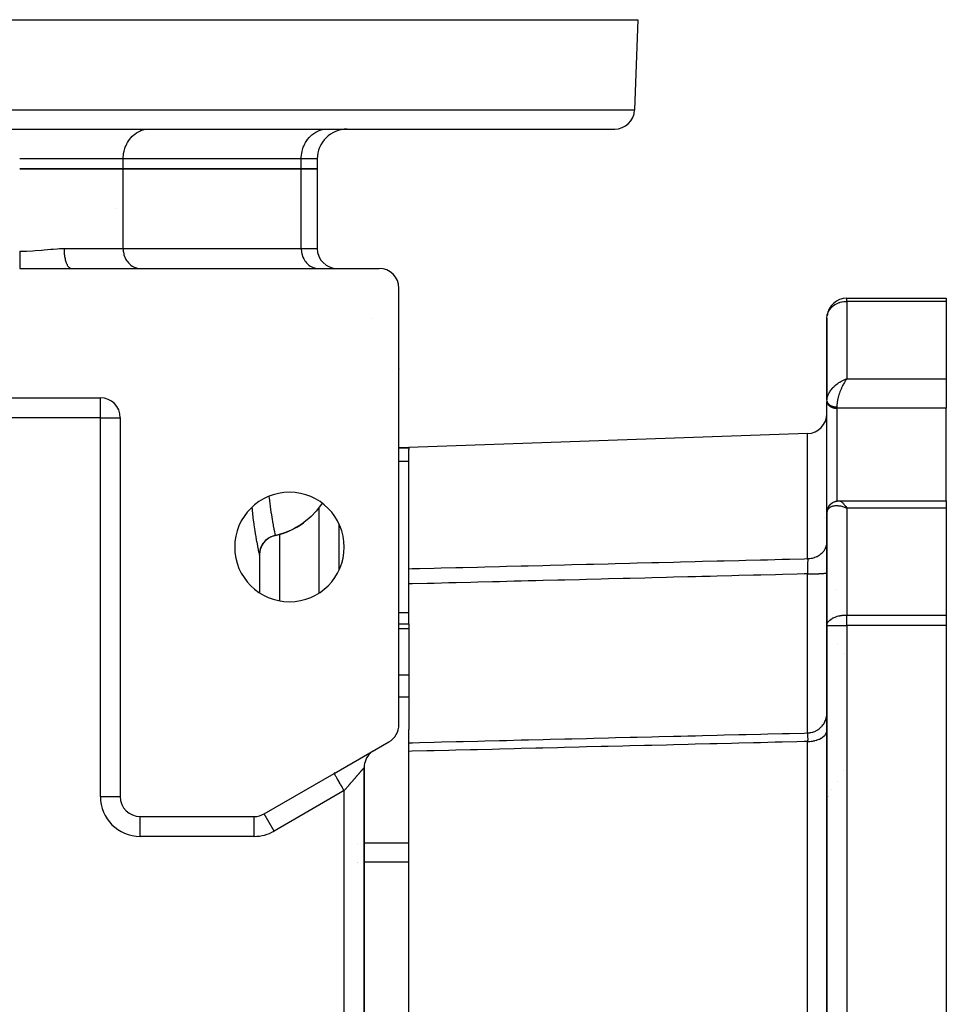
# Model space of a CAD drawing. Units: millimetres. Extents: x 24 to 1104, y -566 to 273.
# Drawn here: x 421 to 514, y -466 to -367 of the extents above; entities that cross this region are included whole.
import ezdxf

# ---------------------------------------------------------------- set-up
doc = ezdxf.new("R2010")
doc.units = ezdxf.units.MM
doc.linetypes.add('DASHED', pattern=[9.652, 8.128, -1.524])
doc.layers.add('nevidi', color=4, linetype='DASHED')

msp = doc.modelspace()

# ---------------------------------------------------------------- linework, layer by layer
at = {"color": 2}
for p, q in [((415.032, -366.805), (483, -366.805)), ((483, -366.805), (482.683, -375.875)), ((403, -377.805), (480.684, -377.805)), ((433.766, -377.809), (433.888, -377.805)), ((442, -377.805), (442, -377.809)), ((448, -377.805), (448, -377.809)), ((451.664, -377.809), (451.786, -377.805)), ((450.796, -380.805), (450.796, -381.805)), ((420.898, -381.805), (431.29, -381.805)), ((431.29, -381.805), (420.898, -381.805)), ((431.29, -381.805), (449.188, -381.805)), ((449.188, -381.805), (431.29, -381.805)), ((449.188, -381.805), (450.796, -381.805)), ((450.796, -381.805), (449.188, -381.805)), ((450.796, -381.805), (450.796, -389.806)), ((430.5, -385.815), (430.5, -385.805)), ((430.5, -385.815), (430.5, -385.805)), ((425.521, -391.782), (426.071, -391.805)), ((426.094, -391.805), (457, -391.805)), ((432.941, -391.803), (433.022, -391.805)), ((432.941, -391.803), (433.022, -391.805)), ((442, -391.803), (442, -391.805)), ((448, -391.803), (448, -391.805)), ((450.839, -391.803), (450.92, -391.805)), ((450.839, -391.803), (450.92, -391.805)), ((459, -437.651), (459, -393.805)), ((504, -394.805), (514, -394.805)), ((504, -394.805), (514, -394.805)), ((504, -394.805), (504, -394.807)), ((504, -394.807), (504, -394.805)), ((514, -394.805), (514, -395.112)), ((514, -395.112), (514, -402.9)), ((502, -396.805), (502, -405.081)), ((502, -405.081), (502, -396.805)), ((502.003, -396.712), (502.004, -396.693)), ((458.998, -401.886), (458.996, -401.926)), ((458.998, -401.884), (458.997, -401.923)), ((503.797, -402.975), (504, -402.9)), ((503.8, -402.976), (504, -402.9)), ((503.803, -402.978), (504, -402.9)), ((503.805, -402.98), (504, -402.9)), ((503.805, -402.98), (504, -402.9)), ((503.808, -402.981), (504, -402.9)), ((503.811, -402.983), (504, -402.9)), ((503.811, -402.983), (504, -402.9)), ((503.813, -402.967), (503.874, -402.944)), ((503.814, -402.985), (504, -402.9)), ((503.817, -402.986), (504, -402.9)), ((503.82, -402.988), (504, -402.9)), ((503.823, -402.99), (504, -402.9)), ((503.823, -402.99), (504, -402.9)), ((503.825, -402.991), (504, -402.9)), ((503.828, -402.993), (504, -402.9)), ((503.831, -402.995), (504, -402.9)), ((503.834, -402.997), (504, -402.9)), ((503.834, -402.997), (504, -402.9)), ((503.837, -402.998), (504, -402.9)), ((503.84, -403), (504, -402.9)), ((503.843, -403.002), (504, -402.9)), ((503.845, -403.004), (504, -402.9)), ((503.848, -403.006), (504, -402.9)), ((503.851, -403.007), (504, -402.9)), ((503.854, -403.009), (504, -402.9)), ((503.857, -403.011), (504, -402.9)), ((503.86, -403.013), (504, -402.9)), ((503.863, -403.015), (504, -402.9)), ((503.865, -403.017), (504, -402.9)), ((503.868, -403.019), (504, -402.9)), ((503.871, -403.021), (504, -402.9)), ((503.874, -403.022), (504, -402.9)), ((503.877, -403.024), (504, -402.9)), ((503.88, -403.026), (504, -402.9)), ((503.88, -403.026), (504, -402.9)), ((503.883, -403.028), (504, -402.9)), ((503.883, -403.028), (504, -402.9)), ((503.885, -403.03), (504, -402.9)), ((503.888, -403.032), (504, -402.9)), ((503.888, -403.032), (504, -402.9)), ((503.891, -403.034), (504, -402.9)), ((503.891, -403.034), (504, -402.9)), ((503.894, -403.036), (504, -402.9)), ((503.894, -403.036), (504, -402.9)), ((503.897, -403.038), (503.957, -402.958)), ((503.956, -402.958), (503.898, -403.039)), ((514, -402.9), (514, -405.852)), ((377, -404.805), (429, -404.805)), ((429, -404.807), (429, -404.805)), ((502, -405.081), (502.002, -405.014)), ((502, -405.092), (502.002, -405.024)), ((502, -405.081), (502, -405.092)), ((502, -405.145), (502.001, -405.178)), ((502.001, -415.846), (502.001, -405.178)), ((514, -415.166), (514, -405.852)), ((430.998, -406.805), (431, -406.805)), ((431, -406.805), (431, -444.888)), ((500.07, -408.406), (460, -409.805)), ((500.07, -408.406), (460, -409.805)), ((459, -409.805), (460, -409.805)), ((460, -409.805), (460, -409.883)), ((460, -409.883), (460, -409.993)), ((460, -421.988), (460, -409.993)), ((503.233, -415.166), (514, -415.166)), ((514, -415.166), (514, -415.887)), ((502, -415.812), (502.001, -415.846)), ((502, -416.393), (502, -415.846)), ((502, -415.846), (502, -416.393)), ((502, -416.4), (502, -427.7)), ((502, -427.7), (502, -416.4)), ((502.008, -416.262), (502.028, -416.138)), ((503.797, -415.814), (503.855, -415.835)), ((503.8, -415.811), (504, -415.887)), ((503.803, -415.809), (504, -415.887)), ((503.805, -415.807), (504, -415.887)), ((503.808, -415.804), (504, -415.887)), ((503.811, -415.802), (504, -415.887)), ((503.814, -415.8), (504, -415.887)), ((503.817, -415.797), (504, -415.887)), ((503.82, -415.795), (504, -415.887)), ((503.823, -415.793), (504, -415.887)), ((503.825, -415.79), (504, -415.887)), ((503.828, -415.788), (504, -415.887)), ((503.831, -415.786), (504, -415.887)), ((503.834, -415.784), (504, -415.887)), ((503.837, -415.781), (504, -415.887)), ((503.84, -415.779), (504, -415.887)), ((503.843, -415.777), (504, -415.887)), ((503.845, -415.775), (504, -415.887)), ((503.848, -415.773), (504, -415.887)), ((503.851, -415.77), (504, -415.887)), ((503.854, -415.768), (504, -415.887)), ((503.857, -415.766), (504, -415.887)), ((503.86, -415.764), (504, -415.887)), ((503.863, -415.762), (504, -415.887)), ((503.865, -415.76), (504, -415.887)), ((503.868, -415.758), (504, -415.887)), ((503.871, -415.756), (504, -415.887)), ((503.874, -415.753), (504, -415.887)), ((503.877, -415.751), (504, -415.887)), ((503.88, -415.749), (504, -415.887)), ((503.883, -415.747), (504, -415.887)), ((503.885, -415.745), (504, -415.887)), ((503.888, -415.743), (504, -415.887)), ((503.891, -415.741), (504, -415.887)), ((503.894, -415.739), (504, -415.887)), ((503.897, -415.737), (504, -415.887)), ((503.911, -415.754), (503.937, -415.792)), ((503.922, -415.859), (504, -415.887)), ((514, -415.887), (514, -426.636)), ((452.998, -422.09), (452.998, -417.521)), ((453.002, -418.305), (452.998, -418.305)), ((446.579, -418.637), (446.579, -418.631)), ((445, -420.26), (445, -420.255)), ((445, -420.593), (444.998, -420.585)), ((445, -420.593), (445, -424.408)), ((445, -420.593), (445, -424.408)), ((460, -423.52), (460, -421.988)), ((460, -427.509), (460, -423.52)), ((514, -426.636), (514, -427.7)), ((458.999, -427.509), (460, -427.509)), ((460, -427.509), (460, -428.03)), ((460, -428.03), (460, -432.696)), ((502, -427.7), (502.002, -427.649)), ((502, -427.7), (502, -531.911)), ((502, -531.911), (502, -427.7)), ((502, -427.7), (502.002, -427.7)), ((514, -427.7), (514, -531.911)), ((460, -432.696), (460, -434.888)), ((460, -434.888), (460, -438.129)), ((460, -439.476), (460, -438.129)), ((452.5, -442.558), (458, -439.383)), ((456.394, -440.315), (456.499, -440.249)), ((460, -440.345), (460, -439.476)), ((460, -475.941), (460, -440.345)), ((455.5, -517.63), (455.5, -441.981)), ((455.5, -441.981), (455.5, -517.63)), ((445.464, -446.62), (452.5, -442.558)), ((452.604, -442.498), (452.5, -442.558)), ((433, -446.888), (444.464, -446.888)), ((445.465, -446.622), (445.464, -446.62))]:
    msp.add_line(p, q, dxfattribs=at)
for points in [[(420.898, -391.805), (421.139, -391.805), (421.412, -391.805), (422.18, -391.805), (422.453, -391.805), (423.221, -391.805), (423.493, -391.805), (424.264, -391.805), (424.535, -391.805), (425.305, -391.805), (425.58, -391.805), (426.094, -391.805)], [(502, -396.805), (502.003, -396.712), (502.004, -396.693)], [(502.034, -416.102), (502.042, -416.067), (502.052, -416.032), (502.063, -415.997), (502.108, -415.882), (502.122, -415.848), (502.138, -415.815), (502.155, -415.782), (502.174, -415.75), (502.194, -415.72), (502.263, -415.625), (502.285, -415.596), (502.308, -415.568), (502.332, -415.541), (502.358, -415.515), (502.384, -415.49), (502.412, -415.467), (502.496, -415.401), (502.523, -415.38), (502.551, -415.36), (502.58, -415.342), (502.61, -415.324), (502.641, -415.309), (502.672, -415.294), (502.788, -415.244), (502.818, -415.233), (502.848, -415.223), (502.879, -415.214), (502.909, -415.206), (502.941, -415.2), (503.048, -415.18), (503.077, -415.175), (503.105, -415.172), (503.134, -415.17), (503.162, -415.168), (503.191, -415.168), (503.226, -415.166)], [(503.202, -415.168), (503.226, -415.166), (503.233, -415.166)], [(502.002, -416.344), (502.002, -416.331), (502.004, -416.297), (502.008, -416.262), (502.013, -416.228)], [(449.404, -417.377), (449.192, -417.525), (448.649, -417.858), (448.325, -418.028), (447.785, -418.269), (447.398, -418.412), (446.875, -418.567), (446.579, -418.637)], [(444.998, -420.585), (445.012, -420.358), (445.056, -420.111), (445.131, -419.872), (445.235, -419.643), (445.367, -419.43), (445.525, -419.235), (445.706, -419.061), (445.907, -418.911), (446.126, -418.787), (446.358, -418.692), (446.578, -418.632)], [(446.579, -418.637), (446.504, -418.655), (446.422, -418.678), (446.36, -418.698), (446.318, -418.713), (446.265, -418.733), (446.183, -418.767), (446.127, -418.793), (446.07, -418.822), (446.038, -418.839), (445.957, -418.886), (445.908, -418.917), (445.838, -418.965), (445.826, -418.974), (445.748, -419.033), (445.707, -419.067), (445.632, -419.134), (445.629, -419.137), (445.559, -419.205), (445.526, -419.241), (445.46, -419.317), (445.444, -419.336), (445.394, -419.4), (445.368, -419.436), (445.312, -419.52), (445.288, -419.558), (445.256, -419.614), (445.236, -419.65), (445.191, -419.74), (445.164, -419.8), (445.145, -419.845), (445.132, -419.878), (445.098, -419.973), (445.073, -420.056), (445.065, -420.087), (445.057, -420.118), (445.036, -420.217), (445.018, -420.322), (445.016, -420.338), (445.013, -420.365), (445.004, -420.466), (445, -420.593)]]:
    msp.add_lwpolyline(points, dxfattribs=at)
for centre, radius, start, end in [((480.684, -375.805), 2, 270, 358), ((453.796, -380.805), 3, 90, 180), ((452.796, -389.806), 2, 180, 270), ((457, -393.805), 2, 0, 90), ((504, -396.805), 2, 90, 173.47628), ((457, -401.805), 2, 350.41206, 350.61366), ((429, -406.805), 2, 0, 90), ((500, -406.407), 2, 272, 0), ((448, -419.805), 5.5, 0, 180), ((445, -411.305), 7.5, 282.1529, 305.95532), ((447, -420.593), 2, 141.0766, 161.96099), ((447, -420.593), 2, 102.1532, 140.36504), ((448, -419.805), 5.5, 180, 0), ((447, -420.593), 2, 172.67943, 180), ((447, -420.593), 2, 164.43061, 168.27771), ((504, -427.7), 2, 178.54935, 180), ((457, -437.651), 2, 300, 0), ((457.5, -441.981), 2, 123.5471, 126.13902), ((457.5, -441.981), 2, 133.16788, 180), ((457.5, -441.981), 2, 128.35836, 130.55449), ((433, -444.888), 2, 180, 270), ((444.464, -444.888), 2, 270, 300)]:
    msp.add_arc(centre, radius, start, end, dxfattribs=at)
at = {"layer": 'nevidi', "color": 7, "linetype": 'Continuous'}
for p, q in [((403, -375.875), (482.683, -375.875)), ((431.29, -380.805), (420.898, -380.805)), ((449.188, -380.805), (431.29, -380.805)), ((431.29, -381.805), (431.29, -380.805)), ((450.796, -380.805), (449.188, -380.805)), ((449.188, -381.805), (449.188, -380.805)), ((431.29, -389.806), (431.29, -381.805)), ((449.188, -389.806), (449.188, -381.805)), ((425.352, -389.806), (431.29, -389.806)), ((431.29, -389.806), (449.188, -389.806)), ((449.188, -389.806), (450.796, -389.806)), ((504, -395.112), (504, -394.807)), ((504, -395.112), (504, -402.9)), ((514, -395.112), (504, -395.112)), ((456.374, -396.808), (456.374, -396.811)), ((503.874, -402.944), (504, -402.9)), ((504, -402.9), (514, -402.9)), ((429, -406.805), (429, -404.807)), ((502.001, -405.104), (502.002, -405.12)), ((503, -405.724), (503, -405.852)), ((514, -405.852), (503, -405.852)), ((503, -405.852), (503, -415.189)), ((429, -406.805), (377, -406.805)), ((429, -444.888), (429, -406.805)), ((429, -406.805), (430.998, -406.805)), ((500.07, -420.973), (500.07, -408.406)), ((460, -409.883), (459, -409.883)), ((460, -411.197), (459, -411.197)), ((451, -424.408), (451, -415.79)), ((503.937, -415.792), (504, -415.887)), ((514, -415.887), (504, -415.887)), ((504, -415.887), (504, -426.636)), ((501.731, -416.879), (501.729, -416.877)), ((447, -418.516), (447, -418.52)), ((447, -418.53), (447, -425.209)), ((503, -424.038), (503, -424.046)), ((460, -426.416), (458.999, -426.416)), ((503, -427.008), (503, -427.013)), ((504, -426.636), (514, -426.636)), ((504, -427.7), (504, -426.636)), ((460, -428.03), (459, -428.03)), ((502.002, -427.7), (504, -427.7)), ((504, -427.7), (504, -531.911)), ((514, -427.7), (504, -427.7)), ((503.046, -429.465), (503.047, -429.466)), ((503.74, -430.544), (503.74, -430.545)), ((460, -432.696), (459, -432.696)), ((460, -434.888), (459, -434.888)), ((501.999, -436.556), (502, -436.493)), ((500.07, -520.26), (500.07, -439.351)), ((463.953, -439.377), (463.949, -439.379)), ((503.717, -442.237), (503.718, -442.242)), ((453.5, -444.29), (446.464, -448.353)), ((453.5, -515.321), (453.5, -444.29)), ((502.47, -444.211), (502.468, -444.213)), ((503.047, -443.338), (503.046, -443.339)), ((429, -444.888), (431, -444.888)), ((502.028, -445.245), (502.025, -445.253)), ((502.16, -444.88), (502.159, -444.882)), ((502.174, -444.846), (502.172, -444.849)), ((433, -448.888), (433, -446.888)), ((444.464, -448.888), (444.464, -446.906)), ((444.997, -446.813), (444.997, -446.811)), ((445.312, -446.696), (445.314, -446.698)), ((446.464, -448.353), (445.465, -446.622)), ((444.464, -448.888), (433, -448.888)), ((454.884, -449.568), (454.885, -449.568)), ((455.484, -449.566), (455.482, -449.566)), ((460, -449.566), (455.5, -449.566)), ((454.816, -451.466), (454.818, -451.466)), ((454.883, -451.468), (454.885, -451.468)), ((460, -451.471), (455.5, -451.471))]:
    msp.add_line(p, q, dxfattribs=at)
for points in [[(431.29, -380.805), (431.293, -380.665), (431.314, -380.404), (431.333, -380.265), (431.383, -380.01), (431.418, -379.875), (431.498, -379.63), (431.549, -379.501), (431.656, -379.271), (431.721, -379.151), (431.854, -378.94), (431.932, -378.831), (432.089, -378.642), (432.179, -378.547), (432.355, -378.383), (432.456, -378.303), (432.65, -378.168), (432.759, -378.104), (432.967, -378), (433.082, -377.954), (433.3, -377.883), (433.42, -377.855), (433.644, -377.819), (433.766, -377.809)], [(449.188, -380.805), (449.191, -380.665), (449.211, -380.404), (449.231, -380.265), (449.281, -380.01), (449.316, -379.875), (449.396, -379.63), (449.446, -379.501), (449.554, -379.271), (449.619, -379.151), (449.752, -378.94), (449.83, -378.831), (449.986, -378.642), (450.076, -378.547), (450.253, -378.383), (450.354, -378.303), (450.548, -378.168), (450.657, -378.104), (450.865, -378), (450.98, -377.954), (451.198, -377.883), (451.318, -377.855), (451.542, -377.819), (451.664, -377.809)], [(420.898, -390.073), (421.338, -390.068), (421.479, -390.064), (421.573, -390.061), (422.231, -390.026), (422.465, -390.01), (423.096, -389.957), (423.123, -389.954), (423.357, -389.933), (424.017, -389.873), (424.248, -389.854), (424.672, -389.826), (424.91, -389.815), (425.143, -389.808), (425.352, -389.806)], [(425.352, -389.806), (425.352, -389.864), (425.355, -389.991), (425.358, -390.073), (425.361, -390.115), (425.369, -390.24), (425.378, -390.336), (425.381, -390.36), (425.395, -390.481), (425.411, -390.589), (425.412, -390.597), (425.432, -390.712), (425.455, -390.822), (425.456, -390.829), (425.48, -390.929), (425.507, -391.03), (425.513, -391.049), (425.537, -391.128), (425.569, -391.219), (425.58, -391.248), (425.603, -391.306), (425.639, -391.385), (425.656, -391.42), (425.677, -391.46), (425.716, -391.527), (425.74, -391.564), (425.757, -391.588), (425.799, -391.641), (425.831, -391.676), (425.843, -391.688), (425.887, -391.726), (425.926, -391.754), (425.933, -391.758), (425.978, -391.781), (426.024, -391.797), (426.025, -391.797), (426.071, -391.805), (426.094, -391.805)], [(431.29, -389.806), (431.292, -389.899), (431.306, -390.073), (431.319, -390.166), (431.352, -390.336), (431.376, -390.426), (431.429, -390.59), (431.462, -390.675), (431.534, -390.829), (431.577, -390.908), (431.666, -391.049), (431.718, -391.122), (431.822, -391.248), (431.882, -391.311), (432, -391.42), (432.067, -391.474), (432.197, -391.564), (432.269, -391.607), (432.408, -391.676), (432.485, -391.707), (432.63, -391.754), (432.71, -391.773), (432.86, -391.797), (432.941, -391.803)], [(449.188, -389.806), (449.19, -389.899), (449.204, -390.073), (449.216, -390.166), (449.25, -390.336), (449.274, -390.426), (449.327, -390.59), (449.36, -390.675), (449.432, -390.829), (449.475, -390.908), (449.564, -391.049), (449.616, -391.122), (449.72, -391.248), (449.78, -391.311), (449.898, -391.42), (449.965, -391.474), (450.095, -391.564), (450.167, -391.607), (450.306, -391.676), (450.383, -391.707), (450.528, -391.754), (450.608, -391.773), (450.757, -391.797), (450.839, -391.803)], [(420.898, -390.073), (420.898, -390.114), (420.898, -390.17), (420.898, -390.197), (420.898, -390.282), (420.898, -390.364), (420.898, -390.44), (420.898, -390.448), (420.898, -390.529), (420.898, -390.611), (420.898, -390.691), (420.898, -390.703), (420.898, -390.771), (420.898, -390.848), (420.898, -390.925), (420.898, -390.954), (420.898, -391), (420.898, -391.074), (420.898, -391.145), (420.898, -391.189), (420.898, -391.216), (420.898, -391.283), (420.898, -391.349), (420.898, -391.403), (420.898, -391.412), (420.898, -391.474), (420.898, -391.532), (420.898, -391.589), (420.898, -391.593), (420.898, -391.642), (420.898, -391.693), (420.898, -391.74), (420.898, -391.755), (420.898, -391.786), (420.898, -391.805)], [(502.004, -396.693), (502.018, -396.579), (502.045, -396.447), (502.072, -396.356), (502.089, -396.305), (502.134, -396.196), (502.16, -396.142), (502.262, -395.967), (502.282, -395.939), (502.292, -395.924), (502.423, -395.763), (502.434, -395.752), (502.608, -395.589), (502.615, -395.584), (502.649, -395.557), (502.81, -395.444), (502.82, -395.438), (503.023, -395.328), (503.047, -395.316), (503.243, -395.238), (503.291, -395.222), (503.336, -395.208), (503.467, -395.173), (503.547, -395.156), (503.694, -395.132), (503.812, -395.119), (503.921, -395.113), (504, -395.112)], [(502.007, -404.955), (502.018, -404.871), (502.02, -404.858), (502.032, -404.797), (502.058, -404.697), (502.072, -404.652), (502.078, -404.634), (502.115, -404.532), (502.143, -404.468), (502.16, -404.429), (502.193, -404.364), (502.227, -404.3), (502.282, -404.207), (502.289, -404.195), (502.33, -404.132), (502.404, -404.028), (502.434, -403.989), (502.451, -403.967), (502.536, -403.865), (502.59, -403.805), (502.614, -403.779), (502.684, -403.707), (502.744, -403.649), (502.82, -403.579), (502.848, -403.555), (502.912, -403.501), (503.02, -403.416), (503.047, -403.395), (503.089, -403.365), (503.204, -403.285), (503.276, -403.239), (503.291, -403.23), (503.396, -403.168), (503.472, -403.126), (503.548, -403.087), (503.594, -403.063), (503.671, -403.028), (503.796, -402.974), (503.813, -402.967)], [(503.859, -403.096), (503.827, -403.146), (503.797, -403.193), (503.759, -403.255), (503.7, -403.357), (503.698, -403.36), (503.661, -403.427), (503.602, -403.54), (503.578, -403.587), (503.566, -403.61), (503.51, -403.728), (503.477, -403.801), (503.463, -403.831), (503.424, -403.923), (503.392, -404), (503.358, -404.085), (503.342, -404.126), (503.313, -404.204), (503.268, -404.333), (503.264, -404.346), (503.242, -404.412), (503.202, -404.54), (503.182, -404.608), (503.179, -404.618), (503.145, -404.744), (503.125, -404.821), (503.114, -404.868), (503.096, -404.944), (503.08, -405.018), (503.061, -405.119), (503.058, -405.137), (503.046, -405.208), (503.029, -405.321), (503.024, -405.36), (503.021, -405.388), (503.01, -405.494), (503.005, -405.557), (503.004, -405.584), (503.001, -405.656), (503, -405.715), (503, -405.724)], [(504, -402.9), (503.961, -402.951), (503.956, -402.958)], [(502.001, -405.178), (502.009, -405.24), (502.016, -405.272), (502.036, -405.333), (502.049, -405.364), (502.08, -405.422), (502.099, -405.452), (502.141, -405.507), (502.166, -405.535), (502.217, -405.585), (502.247, -405.61), (502.307, -405.655), (502.342, -405.677), (502.41, -405.716), (502.449, -405.735), (502.523, -405.767), (502.565, -405.782), (502.645, -405.806), (502.69, -405.817), (502.774, -405.834), (502.82, -405.841), (502.906, -405.849), (502.953, -405.851), (503, -405.852)], [(502.003, -405.132), (502.005, -405.148), (502.008, -405.16), (502.009, -405.167), (502.011, -405.176), (502.014, -405.188), (502.018, -405.204), (502.022, -405.216), (502.028, -405.232), (502.033, -405.244), (502.036, -405.252), (502.039, -405.259), (502.045, -405.271), (502.052, -405.286), (502.058, -405.298), (502.067, -405.312), (502.074, -405.324), (502.08, -405.333), (502.084, -405.339), (502.092, -405.35), (502.102, -405.364), (502.111, -405.375), (502.122, -405.389), (502.132, -405.4), (502.141, -405.41), (502.144, -405.414), (502.154, -405.424), (502.168, -405.438), (502.179, -405.448), (502.193, -405.461), (502.204, -405.471), (502.217, -405.481), (502.22, -405.483), (502.232, -405.493), (502.248, -405.505), (502.261, -405.514), (502.277, -405.526), (502.291, -405.535), (502.307, -405.545), (502.309, -405.546), (502.323, -405.554), (502.341, -405.565), (502.356, -405.573), (502.375, -405.583), (502.39, -405.591), (502.409, -405.6), (502.41, -405.6), (502.425, -405.607), (502.445, -405.616), (502.462, -405.623), (502.482, -405.631), (502.499, -405.638), (502.521, -405.645), (502.523, -405.646), (502.538, -405.651), (502.56, -405.658), (502.577, -405.664), (502.6, -405.67), (502.617, -405.675), (502.64, -405.681), (502.645, -405.682), (502.658, -405.685), (502.681, -405.691), (502.7, -405.694), (502.723, -405.699), (502.742, -405.702), (502.766, -405.706), (502.774, -405.707), (502.785, -405.709), (502.809, -405.712), (502.828, -405.714), (502.852, -405.717), (502.871, -405.719), (502.896, -405.721), (502.906, -405.721), (502.915, -405.722), (502.939, -405.723), (502.959, -405.724), (502.983, -405.724), (503, -405.724)], [(445.944, -414.717), (445.965, -414.913), (445.985, -415.093), (445.992, -415.153), (446.059, -415.699), (446.06, -415.702), (446.067, -415.757), (446.139, -416.261), (446.146, -416.31), (446.161, -416.411), (446.219, -416.77), (446.226, -416.816), (446.264, -417.039), (446.298, -417.229), (446.305, -417.269), (446.361, -417.573), (446.371, -417.626), (446.377, -417.66), (446.436, -417.96), (446.442, -417.988), (446.445, -418.004), (446.492, -418.231), (446.496, -418.253), (446.512, -418.327), (446.535, -418.435), (446.538, -418.45), (446.547, -418.489), (446.557, -418.537), (446.564, -418.568), (446.566, -418.577), (446.578, -418.632)], [(451.281, -415.404), (450.835, -416.018), (450.684, -416.198), (450.187, -416.723), (449.983, -416.911), (449.454, -417.34), (449.404, -417.377)], [(503.233, -415.166), (503.268, -415.169), (503.295, -415.174), (503.324, -415.183), (503.343, -415.19), (503.373, -415.204), (503.424, -415.233), (503.425, -415.234), (503.456, -415.255), (503.51, -415.296), (503.537, -415.319), (503.544, -415.325), (503.602, -415.379), (503.638, -415.415), (503.656, -415.435), (503.698, -415.481), (503.736, -415.525), (503.782, -415.581), (503.797, -415.601), (503.836, -415.651), (503.898, -415.736), (503.911, -415.754)], [(444.998, -420.582), (444.982, -420.505), (444.979, -420.493), (444.947, -420.336), (444.942, -420.315), (444.894, -420.078), (444.889, -420.049), (444.827, -419.735), (444.82, -419.699), (444.748, -419.312), (444.74, -419.268), (444.66, -418.809), (444.651, -418.758), (444.627, -418.616), (444.564, -418.228), (444.555, -418.169), (444.468, -417.582), (444.459, -417.519), (444.372, -416.874), (444.363, -416.804), (444.281, -416.103), (444.273, -416.028), (444.25, -415.791)], [(504, -415.887), (503.922, -415.858), (503.813, -415.82), (503.796, -415.815), (503.718, -415.79), (503.594, -415.756), (503.548, -415.744), (503.518, -415.737), (503.396, -415.712), (503.322, -415.699), (503.291, -415.694), (503.204, -415.683), (503.134, -415.677), (503.047, -415.671), (503.02, -415.67), (502.954, -415.67), (502.848, -415.673), (502.82, -415.675), (502.784, -415.679), (502.684, -415.693), (502.626, -415.704), (502.614, -415.707), (502.536, -415.728), (502.483, -415.745), (502.434, -415.765), (502.404, -415.778), (502.358, -415.801), (502.289, -415.843), (502.282, -415.848), (502.25, -415.872), (502.193, -415.922), (502.161, -415.955), (502.16, -415.955), (502.115, -416.012), (502.091, -416.05), (502.072, -416.085), (502.058, -416.114), (502.041, -416.155), (502.02, -416.225), (502.018, -416.234), (502.011, -416.269), (502.002, -416.344), (502, -416.393), (502, -416.4)], [(502.001, -415.846), (502.009, -415.907), (502.016, -415.94), (502.036, -416), (502.049, -416.032), (502.051, -416.035)], [(500.07, -420.973), (500.151, -420.969), (500.246, -420.961), (500.286, -420.957), (500.412, -420.938), (500.505, -420.92), (500.544, -420.912), (500.665, -420.88), (500.754, -420.852), (500.792, -420.839), (500.908, -420.794), (500.991, -420.757), (501.027, -420.74), (501.134, -420.683), (501.21, -420.638), (501.243, -420.616), (501.341, -420.548), (501.408, -420.496), (501.439, -420.47), (501.525, -420.392), (501.583, -420.333), (501.609, -420.305), (501.682, -420.218), (501.729, -420.154), (501.751, -420.122), (501.809, -420.028), (501.846, -419.959), (501.863, -419.925), (501.906, -419.825), (501.931, -419.754), (501.943, -419.718), (501.969, -419.615), (501.983, -419.542), (501.988, -419.504), (501.998, -419.399), (502, -419.326)], [(460, -421.988), (460.347, -421.979), (461.06, -421.961), (462.534, -421.924), (463.247, -421.906), (464.72, -421.869), (465.434, -421.85), (466.907, -421.813), (467.62, -421.795), (469.094, -421.758), (469.807, -421.74), (471.28, -421.702), (471.994, -421.684), (473.467, -421.647), (474.181, -421.629), (475.654, -421.591), (476.367, -421.573), (477.84, -421.536), (478.554, -421.518), (480.027, -421.481), (480.742, -421.462), (482.214, -421.425), (482.927, -421.407), (484.401, -421.37), (485.114, -421.352), (486.587, -421.314), (487.301, -421.296), (488.774, -421.259), (489.487, -421.241), (490.961, -421.203), (491.674, -421.185), (493.147, -421.148), (493.861, -421.13), (495.334, -421.093), (496.047, -421.075), (497.521, -421.037), (498.234, -421.019), (499.707, -420.982), (500.07, -420.973)], [(500.07, -420.973), (500.07, -420.994), (500.07, -420.998), (500.07, -421.007), (500.07, -421.025), (500.071, -421.068), (500.071, -421.082), (500.071, -421.147), (500.071, -421.162), (500.071, -421.172), (500.071, -421.204), (500.071, -421.232), (500.071, -421.248), (500.07, -421.322), (500.07, -421.338), (500.07, -421.374), (500.07, -421.41), (500.07, -421.417), (500.07, -421.434), (500.069, -421.517), (500.069, -421.535), (500.068, -421.599), (500.068, -421.62), (500.068, -421.638), (500.068, -421.639), (500.067, -421.727), (500.067, -421.746), (500.065, -421.837), (500.065, -421.844), (500.065, -421.857), (500.065, -421.885), (500.063, -421.95), (500.063, -421.971), (500.061, -422.067), (500.061, -422.088), (500.061, -422.104), (500.06, -422.146), (500.059, -422.185), (500.059, -422.206), (500.057, -422.304), (500.056, -422.326), (500.055, -422.373), (500.054, -422.415), (500.054, -422.424), (500.054, -422.446), (500.052, -422.504)], [(500.052, -422.504), (499.725, -422.513), (499.011, -422.531), (497.538, -422.568), (496.825, -422.586), (495.352, -422.624), (494.638, -422.642), (493.165, -422.679), (492.451, -422.697), (490.978, -422.735), (490.265, -422.753), (489.428, -422.774), (488.791, -422.79), (488.078, -422.808), (488.037, -422.809), (486.605, -422.845), (485.891, -422.864), (484.418, -422.901), (483.705, -422.919), (482.231, -422.956), (481.518, -422.974), (480.045, -423.012), (479.331, -423.03), (477.858, -423.067), (477.145, -423.085), (475.671, -423.123), (474.958, -423.141), (473.485, -423.178), (473.467, -423.179), (472.771, -423.196), (471.993, -423.216), (471.298, -423.234), (470.585, -423.252), (469.111, -423.289), (468.398, -423.307), (466.925, -423.345), (466.211, -423.363), (464.738, -423.4), (464.024, -423.418), (462.551, -423.456), (461.838, -423.474), (460.365, -423.511), (460, -423.52)], [(500.052, -422.504), (500.141, -422.504), (500.2, -422.504), (500.269, -422.503), (500.404, -422.502), (500.462, -422.501), (500.529, -422.5), (500.659, -422.498), (500.715, -422.497), (500.78, -422.495), (500.904, -422.492), (500.956, -422.49), (501.016, -422.488), (501.132, -422.484), (501.18, -422.482), (501.235, -422.48), (501.34, -422.475), (501.383, -422.472), (501.433, -422.469), (501.524, -422.464), (501.562, -422.461), (501.605, -422.458), (501.682, -422.451), (501.714, -422.448), (501.748, -422.445), (501.811, -422.438), (501.835, -422.435), (501.862, -422.431), (501.907, -422.423), (501.924, -422.42), (501.942, -422.416), (501.97, -422.408), (501.979, -422.405), (501.988, -422.401), (501.998, -422.393)], [(500.052, -438.489), (500.053, -438.465), (500.056, -438.34), (500.057, -438.285), (500.057, -438.264), (500.058, -438.161), (500.06, -437.942), (500.061, -437.848), (500.062, -437.742), (500.063, -437.564), (500.064, -437.323), (500.065, -437.19), (500.066, -436.915), (500.066, -436.659), (500.067, -436.484), (500.067, -436.313), (500.068, -435.78), (500.069, -435.449), (500.069, -435.448), (500.069, -435.244), (500.07, -434.352), (500.07, -434.225), (500.07, -433.987), (500.07, -433.953), (500.07, -432.818), (500.07, -432.665), (500.07, -432.551), (500.069, -432.208), (500.069, -431.258), (500.068, -430.965), (500.068, -430.768), (500.068, -430.267), (500.067, -429.564), (500.066, -429.252), (500.066, -428.722), (500.065, -428.194), (500.064, -427.776), (500.063, -427.449), (500.062, -426.592), (500.061, -426.053), (500.06, -425.898), (500.06, -425.553), (500.057, -424.443), (500.056, -423.951), (500.056, -423.907), (500.055, -423.602), (500.052, -422.504)], [(502.002, -427.649), (502.008, -427.607), (502.018, -427.558), (502.039, -427.49), (502.072, -427.418), (502.109, -427.353), (502.122, -427.334), (502.16, -427.283), (502.25, -427.185), (502.282, -427.156), (502.296, -427.143), (502.427, -427.043), (502.434, -427.038), (502.519, -426.985), (502.615, -426.933), (502.656, -426.912), (502.747, -426.871), (502.82, -426.841), (502.952, -426.794), (502.959, -426.792), (503.047, -426.765), (503.155, -426.736), (503.291, -426.706), (503.336, -426.697), (503.368, -426.691), (503.505, -426.67), (503.548, -426.664), (503.663, -426.652), (503.812, -426.641), (503.812, -426.641), (503.953, -426.637), (504, -426.636)], [(500.052, -438.489), (500.075, -438.488), (500.133, -438.485), (500.269, -438.471), (500.338, -438.461), (500.396, -438.45), (500.529, -438.418), (500.596, -438.399), (500.652, -438.38), (500.78, -438.331), (500.843, -438.303), (500.896, -438.277), (501.016, -438.212), (501.076, -438.176), (501.125, -438.143), (501.235, -438.063), (501.289, -438.019), (501.334, -437.98), (501.433, -437.886), (501.48, -437.835), (501.519, -437.791), (501.605, -437.684), (501.645, -437.628), (501.678, -437.579), (501.748, -437.462), (501.781, -437.401), (501.807, -437.348), (501.862, -437.223), (501.886, -437.158), (501.905, -437.102), (501.942, -436.971), (501.957, -436.903), (501.969, -436.845), (501.988, -436.71), (501.993, -436.657)], [(500.07, -439.351), (500.158, -439.348), (500.246, -439.343), (500.286, -439.34), (500.419, -439.327), (500.505, -439.315), (500.544, -439.309), (500.673, -439.286), (500.754, -439.268), (500.792, -439.259), (500.915, -439.226), (500.991, -439.203), (501.027, -439.191), (501.141, -439.149), (501.21, -439.121), (501.243, -439.106), (501.347, -439.056), (501.408, -439.023), (501.439, -439.006), (501.53, -438.949), (501.583, -438.912), (501.609, -438.892), (501.686, -438.828), (501.729, -438.788), (501.751, -438.766), (501.813, -438.697), (501.846, -438.654), (501.863, -438.631), (501.908, -438.558), (501.931, -438.513), (501.943, -438.488), (501.97, -438.413), (501.983, -438.367), (501.988, -438.341), (501.998, -438.265), (502, -438.219)], [(460, -439.476), (460.365, -439.467), (461.078, -439.449), (462.551, -439.413), (463.265, -439.396), (464.738, -439.359), (465.451, -439.342), (466.925, -439.305), (467.638, -439.288), (469.111, -439.251), (469.825, -439.234), (470.504, -439.217), (471.298, -439.197), (471.993, -439.18), (472.012, -439.18), (473.485, -439.144), (474.198, -439.126), (475.671, -439.09), (476.385, -439.072), (477.858, -439.036), (478.572, -439.018), (480.045, -438.982), (480.758, -438.964), (482.231, -438.928), (482.945, -438.91), (484.418, -438.874), (485.132, -438.856), (486.605, -438.82), (486.632, -438.819), (487.318, -438.803), (488.037, -438.785), (488.791, -438.766), (489.505, -438.749), (490.978, -438.712), (491.692, -438.695), (493.165, -438.658), (493.878, -438.641), (495.352, -438.604), (496.065, -438.587), (497.538, -438.551), (498.252, -438.533), (499.725, -438.497), (500.052, -438.489)], [(500.07, -439.351), (499.707, -439.36), (498.994, -439.378), (497.521, -439.414), (496.807, -439.432), (495.334, -439.469), (494.62, -439.486), (493.147, -439.523), (492.434, -439.54), (490.961, -439.577), (490.247, -439.595), (488.774, -439.631), (488.06, -439.649), (486.587, -439.685), (485.874, -439.703), (484.401, -439.74), (483.687, -439.757), (482.214, -439.794), (481.5, -439.812), (480.027, -439.848), (479.314, -439.866), (477.84, -439.902), (477.127, -439.92), (475.654, -439.956), (474.94, -439.974), (473.467, -440.011), (472.754, -440.028), (471.28, -440.065), (470.567, -440.083), (469.094, -440.119), (468.38, -440.137), (466.907, -440.173), (466.193, -440.191), (464.72, -440.228), (464.007, -440.245), (462.534, -440.282), (461.82, -440.299), (460.347, -440.336), (460, -440.345)], [(500.052, -438.489), (500.053, -438.491), (500.053, -438.492), (500.054, -438.493), (500.054, -438.496), (500.056, -438.504), (500.056, -438.507), (500.058, -438.524), (500.059, -438.529), (500.059, -438.532), (500.06, -438.542), (500.061, -438.552), (500.061, -438.557), (500.063, -438.586), (500.063, -438.593), (500.064, -438.609), (500.065, -438.625), (500.065, -438.628), (500.065, -438.636), (500.066, -438.677), (500.067, -438.686), (500.067, -438.721), (500.068, -438.732), (500.068, -438.742), (500.068, -438.743), (500.069, -438.794), (500.069, -438.805), (500.07, -438.861), (500.07, -438.866), (500.07, -438.874), (500.07, -438.893), (500.07, -438.935), (500.07, -438.949), (500.071, -439.016), (500.071, -439.031), (500.071, -439.041), (500.071, -439.073), (500.071, -439.101), (500.071, -439.117), (500.071, -439.191), (500.071, -439.208), (500.07, -439.242), (500.07, -439.278), (500.07, -439.286), (500.07, -439.303), (500.07, -439.351)], [(453.5, -444.29), (453.518, -444.27), (453.535, -444.25), (453.583, -444.195), (453.6, -444.175), (453.647, -444.12), (453.664, -444.1), (453.687, -444.074), (453.712, -444.045), (453.729, -444.026), (453.776, -443.971), (453.793, -443.952), (453.84, -443.897), (453.857, -443.878), (453.904, -443.824), (453.921, -443.804), (453.952, -443.768), (453.968, -443.75), (453.985, -443.731), (454.031, -443.677), (454.048, -443.658), (454.094, -443.605), (454.11, -443.586), (454.156, -443.533), (454.172, -443.514), (454.209, -443.472), (454.217, -443.462), (454.233, -443.444), (454.278, -443.392), (454.294, -443.373), (454.339, -443.322), (454.355, -443.303), (454.399, -443.252), (454.415, -443.234), (454.454, -443.189), (454.458, -443.184), (454.474, -443.166), (454.516, -443.117), (454.531, -443.099), (454.573, -443.051), (454.588, -443.034), (454.63, -442.986), (454.645, -442.969), (454.68, -442.928), (454.686, -442.921), (454.701, -442.904), (454.741, -442.857), (454.755, -442.841), (454.795, -442.795), (454.808, -442.779), (454.847, -442.735), (454.86, -442.72), (454.884, -442.692), (454.897, -442.677), (454.91, -442.662), (454.947, -442.619), (454.96, -442.604), (454.996, -442.563), (455.009, -442.548), (455.043, -442.508), (455.055, -442.495), (455.066, -442.482), (455.088, -442.457), (455.1, -442.443), (455.131, -442.407), (455.142, -442.394), (455.172, -442.359), (455.183, -442.347), (455.213, -442.313), (455.219, -442.306), (455.223, -442.301), (455.251, -442.269), (455.26, -442.258), (455.286, -442.228), (455.295, -442.218), (455.319, -442.19), (455.327, -442.181), (455.34, -442.166), (455.349, -442.155), (455.357, -442.146), (455.378, -442.122), (455.385, -442.114), (455.403, -442.093), (455.41, -442.085), (455.426, -442.066), (455.429, -442.063), (455.432, -442.06), (455.446, -442.043), (455.451, -442.038), (455.463, -442.024), (455.467, -442.02), (455.477, -442.008), (455.48, -442.004), (455.482, -442.002), (455.487, -441.996), (455.49, -441.993), (455.495, -441.987), (455.496, -441.985), (455.499, -441.982), (455.5, -441.981), (455.5, -441.981)], [(453.5, -444.29), (453.465, -444.23), (453.407, -444.13), (453.406, -444.128), (453.34, -444.013), (453.283, -443.914), (453.274, -443.898), (453.217, -443.8), (453.162, -443.705), (453.145, -443.676), (453.099, -443.596), (453.047, -443.505), (453.023, -443.465), (452.987, -443.402), (452.938, -443.317), (452.91, -443.269), (452.883, -443.222), (452.839, -443.145), (452.807, -443.09), (452.789, -443.059), (452.75, -442.991), (452.717, -442.934), (452.707, -442.916), (452.673, -442.857), (452.641, -442.802), (452.636, -442.795), (452.609, -442.747), (452.58, -442.697), (452.559, -442.66), (452.538, -442.624), (452.536, -442.62), (452.524, -442.6), (452.511, -442.578), (452.509, -442.574), (452.504, -442.566), (452.5, -442.559)]]:
    msp.add_lwpolyline(points, dxfattribs=at)
for centre, start, end in [((433, -444.888), 180, 270), ((444.464, -444.888), 270, 300)]:
    msp.add_arc(centre, 4, start, end, dxfattribs=at)

doc.saveas('drawing.dxf')
